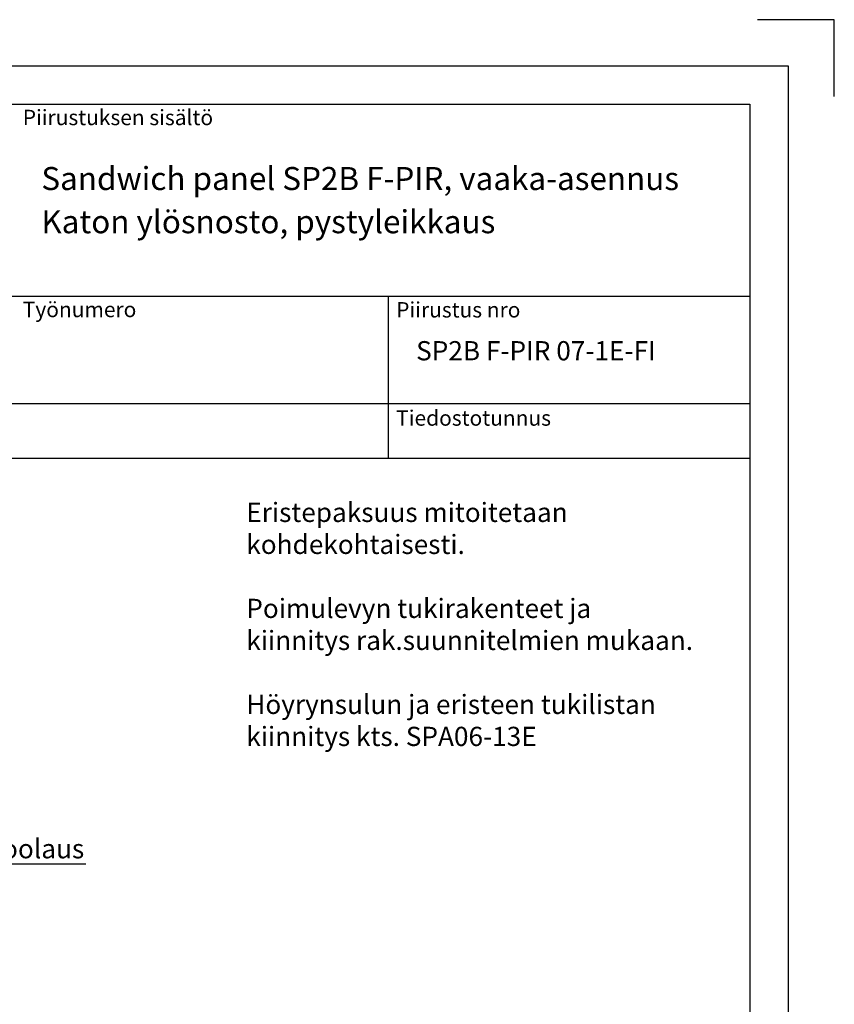
# Model space of a CAD drawing. Units: millimetres. Extents: x -335 to 8394, y -16934 to 214.
# Drawn here: x 514 to 1044, y -6852 to -6211 of the extents above; entities that cross this region are included whole.
import ezdxf
from ezdxf import colors
from ezdxf.entities.mleader import LeaderData, LeaderLine
from ezdxf.math import Vec2, Vec3

# ---------------------------------------------------------------- set-up
doc = ezdxf.new("R2010")
doc.units = ezdxf.units.MM
doc.layers.get('0').update_dxf_attribs({"color": 1})
doc.layers.add('S-2_FI', color=7, linetype='Continuous')
doc.layers.add('S-TEXT_FI', color=4, linetype='Continuous')
doc.styles.add('Ruukki_det', font='arial.ttf')
doc.styles.add('Ruukki_nimio', font='arial.ttf')

# ---------------------------------------------------------------- blocks, each defined once
blk = doc.blocks.new('_DotSmall')
at = {"color": 0, "linetype": 'ByBlock', "const_width": 0.5}
blk.add_lwpolyline([(-0.0625, 0, 1), (0.0625, 0, 1)], format="xyb", close=True, dxfattribs=at)
blk = doc.blocks.new('title_block_fi')
at = {"linetype": 'Continuous'}
for p, q in [((5, 255), (193, 255)), ((146, 233.92), (146, 255)), ((193, 241), (5, 241)), ((5, 233.92), (193, 233.92))]:
    blk.add_line(p, q, dxfattribs=at)
blk.add_lwpolyline([(204, 281), (204, 291), (194, 291)])
for points in [[(0, 285), (198, 285), (198, 0), (0, 0)], [(5, 280), (193, 280), (193, 5), (5, 5)]]:
    blk.add_lwpolyline(points, close=True, dxfattribs=at)
at = {"linetype": 'ByBlock', "style": 'Ruukki_nimio'}
for s, p in [('Piirustuksen sisältö', (98.38, 277.27)), ('Työnumero', (98.38, 252.27)), ('Piirustus nro', (146.98, 252.23)), ('Tiedostotunnus', (146.98, 238.14))]:
    blk.add_text(s, height=2, dxfattribs=at).set_placement(p)
at = {"style": 'Ruukki_nimio'}
for tag, p, height in [('SISÄLTÖ_1', (100.8, 268.82), 3), ('SISÄLTÖ_2', (100.8, 263.2), 3), ('SISÄLTÖ_3', (100.8, 257.58), 3), ('PÄIVÄYS', (18.02, 248.93), 2.5), ('MUUTOSPÄIVÄ', (65.02, 248.93), 2.5), ('TYÖNRO', (101.07, 246.65), 2.5), ('PIIRNO', (149.57, 246.65), 2.5), ('MUUTOS', (65.02, 241.93), 2.5), ('MITTAKAAVA', (18.02, 234.93), 2.5), ('KOHDE', (65.02, 234.93), 2.5), ('TIEDOSTOTUNNUS', (147.4, 234.92), 2.5)]:
    blk.add_attdef(tag, p, '', height=height, dxfattribs=at)

msp = doc.modelspace()

# ---------------------------------------------------------------- block references
at = {"layer": 'S-2_FI'}
ref = msp.add_blockref('title_block_fi', (24, -7666), dxfattribs=dict(at, xscale=5, yscale=5, zscale=5))
ref.add_attrib('PIIRNO', 'SP2B F-PIR 07-1E-FI', (771.87, -6432.75), dxfattribs={"layer": '0', "height": 12.5, "style": 'Ruukki_nimio'})
ref.add_attrib('SISÄLTÖ_2', 'Katon ylösnosto, pystyleikkaus', (528, -6350.01), dxfattribs={"layer": '0', "height": 15, "style": 'Ruukki_nimio'})
ref.add_attrib('SISÄLTÖ_1', 'Sandwich panel SP2B F-PIR, vaaka-asennus', (528, -6321.9), dxfattribs={"layer": '0', "height": 15, "style": 'Ruukki_nimio'})

# ---------------------------------------------------------------- texts
at = {"layer": 'S-TEXT_FI', "ltscale": 5, "insert": (661.37, -6525.47), "char_height": 12.5, "attachment_point": 1, "style": 'Ruukki_det'}
msp.add_mtext('Eristepaksuus mitoitetaan \\Pkohdekohtaisesti.\\P\\PPoimulevyn tukirakenteet ja \\Pkiinnitys rak.suunnitelmien mukaan.\\P\\PHöyrynsulun ja eristeen tukilistan\\Pkiinnitys kts. SPA06-13E', dxfattribs=at)

# ---------------------------------------------------------------- leaders
at = {"layer": 'S-TEXT_FI'}
ml = msp.add_multileader_mtext('Standard', dxfattribs=at)
ml.set_content('Pystykoolaus', color=256, style='Ruukki_det')
ml.set_leader_properties(color=256, linetype='ByLayer', lineweight=-1)
ml.set_arrow_properties(name='DOTSMALL')
ml.build(insert=Vec2(0, 0))
ml.multileader.update_dxf_attribs({"text_left_attachment_type": 5, "text_right_attachment_type": 5, "dogleg_length": 1, "arrow_head_size": 12.5, "scale": 5})
ctx = ml.context
ctx.base_point, ctx.scale, ctx.char_height, ctx.arrow_head_size, ctx.landing_gap_size, ctx.plane_origin = Vec3(440.05, -6760.61), 5, 12.5, 12.5, 10, Vec3(339.57, -6811.96)
ctx.left_attachment, ctx.right_attachment = 5, 5
notes = []
notes.append((ctx, [(0, (1, 1, 0), (435.05, -6760.61), (1, 0), 5, [(0, [(339.57, -6811.96)], 0, [])])]))
ctx.mtext.insert, ctx.mtext.flow_direction = Vec3(450.05, -6744.43), 5
for ctx, leaders in notes:
    for number, flags, end, landing, length, lines in leaders:
        leader = LeaderData()
        leader.index, (leader.has_last_leader_line, leader.has_dogleg_vector, leader.attachment_direction) = number, flags
        leader.last_leader_point, leader.dogleg_vector, leader.dogleg_length = Vec3(end), Vec3(landing), length
        for number, points, colour, breaks in lines:
            line = LeaderLine()
            line.index, line.vertices, line.color, line.breaks = number, Vec3.list(points), colors.encode_raw_color(colour), breaks
            leader.lines.append(line)
        ctx.leaders.append(leader)

doc.saveas('drawing.dxf')
